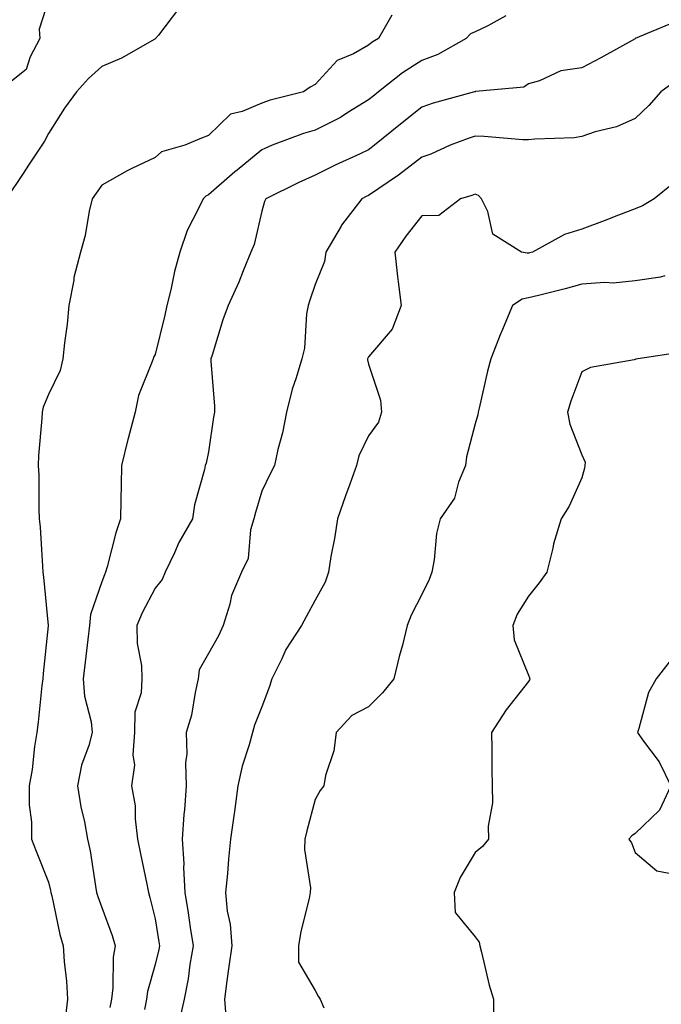
# Model space of a CAD drawing. Units: inches. Extents: x 1034483 to 1037123, y 7231898 to 7234538.
# Drawn here: x 1036333 to 1036453, y 7233491 to 7233675 of the extents above; entities that cross this region are included whole.
import ezdxf

# ---------------------------------------------------------------- set-up
doc = ezdxf.new("R2010")
doc.units = ezdxf.units.IN
doc.header["$MEASUREMENT"] = 0
doc.layers.add('Contour_10347231', color=7, linetype='Continuous', true_color=0x6183aa)

msp = doc.modelspace()

# ---------------------------------------------------------------- linework, layer by layer
at = {"layer": 'Contour_10347231'}
for points in [[(1036338.05, 7233679.19, 2996), (1036336.31, 7233673.66, 2996), (1036336.41, 7233671.92, 2996), (1036334.61, 7233668.47, 2996), (1036333.85, 7233666.13, 2996), (1036328.54, 7233661.92, 2996)], [(1036362.46, 7233677.51, 2997), (1036358.66, 7233672.54, 2997), (1036358.15, 7233671.92, 2997), (1036358.07, 7233671.89, 2997), (1036358.05, 7233671.88, 2997), (1036357.97, 7233671.83, 2997), (1036351.72, 7233668.24, 2997), (1036348.05, 7233666.71, 2997), (1036345.53, 7233664.44, 2997), (1036343.32, 7233661.92, 2997), (1036341.08, 7233658.88, 2997), (1036338.05, 7233654.15, 2997), (1036337.29, 7233652.68, 2997), (1036336.82, 7233651.92, 2997), (1036334.34, 7233648.22, 2997), (1036333.3, 7233646.66, 2997), (1036330.12, 7233641.92, 2997)], [(1036402.44, 7233676.3, 2998), (1036399.94, 7233671.92, 2998), (1036398.75, 7233671.22, 2998), (1036398.05, 7233670.67, 2998), (1036395.22, 7233669.08, 2998), (1036392.17, 7233667.81, 2998), (1036388.05, 7233663.32, 2998), (1036387.13, 7233662.83, 2998), (1036385.84, 7233661.92, 2998), (1036379.61, 7233660.35, 2998), (1036378.05, 7233659.82, 2998), (1036374.36, 7233658.24, 2998), (1036372.19, 7233657.78, 2998), (1036368.05, 7233653.73, 2998), (1036366.72, 7233653.25, 2998), (1036363.62, 7233651.92, 2998), (1036359.26, 7233650.71, 2998), (1036358.05, 7233649.63, 2998), (1036353.67, 7233647.55, 2998), (1036352.8, 7233647.16, 2998), (1036348.05, 7233644.46, 2998), (1036347, 7233642.96, 2998), (1036346.23, 7233641.92, 2998), (1036345.69, 7233639.56, 2998), (1036344.94, 7233635.03, 2998), (1036344.09, 7233631.92, 2998), (1036342.8, 7233627.17, 2998), (1036342.78, 7233626.66, 2998), (1036341.9, 7233621.92, 2998), (1036341.53, 7233618.43, 2998), (1036341.06, 7233614.93, 2998), (1036340.73, 7233611.92, 2998), (1036340.24, 7233609.73, 2998), (1036338.05, 7233605.2, 2998), (1036337.09, 7233602.88, 2998), (1036336.9, 7233601.92, 2998), (1036336.84, 7233600.71, 2998), (1036336.21, 7233593.77, 2998), (1036336.12, 7233591.92, 2998), (1036336.23, 7233590.09, 2998), (1036336.23, 7233583.74, 2998), (1036336.33, 7233581.92, 2998), (1036336.51, 7233580.37, 2998), (1036336.92, 7233573.04, 2998), (1036337.03, 7233571.92, 2998), (1036337.13, 7233570.99, 2998), (1036338.03, 7233561.94, 2998), (1036338.03, 7233561.9, 2998), (1036337.05, 7233552.92, 2998), (1036337.01, 7233551.92, 2998), (1036336.84, 7233550.71, 2998), (1036336.14, 7233543.82, 2998), (1036335.86, 7233541.92, 2998), (1036335.43, 7233539.29, 2998), (1036335, 7233534.96, 2998), (1036334.44, 7233531.92, 2998), (1036334.44, 7233528.31, 2998), (1036334.87, 7233525.11, 2998), (1036334.87, 7233521.92, 2998), (1036335.76, 7233519.63, 2998), (1036338.05, 7233513.86, 2998), (1036338.44, 7233512.31, 2998), (1036338.52, 7233511.92, 2998), (1036338.67, 7233511.3, 2998), (1036340.18, 7233504.05, 2998), (1036340.84, 7233501.92, 2998), (1036341.02, 7233498.96, 2998), (1036341.43, 7233495.3, 2998), (1036341.6, 7233491.92, 2998), (1036341.23, 7233488.73, 2998)], [(1036423.77, 7233676.2, 2999), (1036420.43, 7233674.29, 2999), (1036418.05, 7233673.19, 2999), (1036417.19, 7233672.79, 2999), (1036416.37, 7233671.92, 2999), (1036411.04, 7233668.94, 2999), (1036408.05, 7233667.81, 2999), (1036404.44, 7233665.52, 2999), (1036399.92, 7233661.92, 2999), (1036398.87, 7233661.09, 2999), (1036398.05, 7233660.43, 2999), (1036394.16, 7233658.04, 2999), (1036392.82, 7233657.15, 2999), (1036388.05, 7233654.76, 2999), (1036385.86, 7233654.11, 2999), (1036380, 7233651.92, 2999), (1036378.64, 7233651.33, 2999), (1036378.05, 7233651.06, 2999), (1036373.42, 7233647.29, 2999), (1036373.01, 7233646.96, 2999), (1036368.05, 7233642.62, 2999), (1036367.56, 7233642.41, 2999), (1036367.03, 7233641.92, 2999), (1036366.19, 7233640.07, 2999), (1036364.03, 7233635.95, 2999), (1036362.66, 7233631.92, 2999), (1036361.68, 7233628.3, 2999), (1036360.98, 7233624.84, 2999), (1036360.26, 7233621.92, 2999), (1036359.89, 7233620.09, 2999), (1036358.05, 7233612.73, 2999), (1036357.76, 7233612.21, 2999), (1036357.68, 7233611.92, 2999), (1036357.52, 7233611.39, 2999), (1036354.94, 7233605.04, 2999), (1036354.34, 7233601.92, 2999), (1036352.99, 7233596.99, 2999), (1036352.95, 7233596.81, 2999), (1036351.72, 7233591.92, 2999), (1036351.68, 7233588.3, 2999), (1036351.6, 7233585.47, 2999), (1036351.55, 7233581.92, 2999), (1036350.67, 7233579.29, 2999), (1036349.07, 7233572.95, 2999), (1036348.77, 7233571.92, 2999), (1036348.54, 7233571.43, 2999), (1036348.05, 7233570.13, 2999), (1036345.94, 7233564.03, 2999), (1036345.73, 7233561.92, 2999), (1036345.43, 7233559.31, 2999), (1036344.91, 7233555.05, 2999), (1036344.59, 7233551.92, 2999), (1036344.81, 7233548.68, 2999), (1036346.04, 7233543.92, 2999), (1036346.23, 7233541.92, 2999), (1036345.61, 7233539.47, 2999), (1036344.24, 7233535.74, 2999), (1036343.48, 7233531.92, 2999), (1036344.1, 7233527.97, 2999), (1036344.81, 7233525.17, 2999), (1036345.39, 7233521.92, 2999), (1036345.86, 7233519.73, 2999), (1036346.86, 7233513.12, 2999), (1036347.07, 7233511.92, 2999), (1036347.29, 7233511.15, 2999), (1036348.05, 7233509.08, 2999), (1036349.98, 7233503.84, 2999), (1036350.53, 7233501.92, 2999), (1036350.18, 7233499.79, 2999), (1036350.14, 7233494.02, 2999), (1036349.89, 7233491.92, 2999), (1036349.59, 7233490.38, 2999)], [(1036455.08, 7233674.89, 3000), (1036448.07, 7233671.92, 3000), (1036448.05, 7233671.91, 3000), (1036448.03, 7233671.9, 3000), (1036441.64, 7233668.33, 3000), (1036438.05, 7233666.46, 3000), (1036434.12, 7233665.85, 3000), (1036430.14, 7233664.01, 3000), (1036428.05, 7233663.44, 3000), (1036427.15, 7233662.83, 3000), (1036418.11, 7233661.99, 3000), (1036418.05, 7233661.97, 3000), (1036418.01, 7233661.95, 3000), (1036417.91, 7233661.92, 3000), (1036410.18, 7233659.79, 3000), (1036408.05, 7233659.06, 3000), (1036404.07, 7233655.89, 3000), (1036399.16, 7233651.92, 3000), (1036398.54, 7233651.43, 3000), (1036398.05, 7233651.09, 3000), (1036396.47, 7233650.35, 3000), (1036391.8, 7233648.17, 3000), (1036388.05, 7233646.33, 3000), (1036384.98, 7233644.98, 3000), (1036378.81, 7233641.92, 3000), (1036378.56, 7233641.41, 3000), (1036378.05, 7233639.55, 3000), (1036376.64, 7233633.32, 3000), (1036376, 7233631.92, 3000), (1036374.57, 7233628.43, 3000), (1036373.73, 7233626.25, 3000), (1036371.76, 7233621.92, 3000), (1036370.76, 7233619.2, 3000), (1036368.73, 7233612.61, 3000), (1036368.52, 7233611.92, 3000), (1036368.5, 7233611.47, 3000), (1036369.2, 7233603.07, 3000), (1036369.16, 7233601.92, 3000), (1036368.99, 7233600.98, 3000), (1036368.05, 7233594.51, 3000), (1036367.6, 7233592.37, 3000), (1036367.44, 7233591.92, 3000), (1036367.33, 7233591.2, 3000), (1036365.43, 7233584.55, 3000), (1036365.08, 7233581.92, 3000), (1036362.5, 7233577.47, 3000), (1036361.66, 7233575.53, 3000), (1036359.92, 7233571.92, 3000), (1036359.4, 7233570.57, 3000), (1036358.05, 7233568.93, 3000), (1036355.65, 7233564.31, 3000), (1036354.65, 7233561.92, 3000), (1036354.69, 7233558.55, 3000), (1036355.51, 7233554.47, 3000), (1036355.53, 7233551.92, 3000), (1036355.45, 7233549.32, 3000), (1036354.26, 7233545.71, 3000), (1036354.2, 7233541.92, 3000), (1036353.85, 7233537.73, 3000), (1036354.18, 7233535.79, 3000), (1036353.64, 7233531.92, 3000), (1036354.3, 7233528.17, 3000), (1036354.28, 7233525.69, 3000), (1036354.77, 7233521.92, 3000), (1036355.28, 7233519.15, 3000), (1036356.49, 7233513.48, 3000), (1036356.78, 7233511.92, 3000), (1036357.09, 7233510.96, 3000), (1036358.05, 7233507, 3000), (1036358.77, 7233502.64, 3000), (1036358.89, 7233501.92, 3000), (1036358.75, 7233501.22, 3000), (1036358.05, 7233498.39, 3000), (1036356.62, 7233493.34, 3000), (1036356.45, 7233491.92, 3000), (1036356.08, 7233489.96, 3000)], [(1036455.84, 7233664.12, 3001), (1036452.85, 7233661.92, 3001), (1036450.59, 7233659.38, 3001), (1036448.05, 7233656.96, 3001), (1036444.57, 7233655.41, 3001), (1036440.57, 7233654.45, 3001), (1036438.05, 7233653.6, 3001), (1036436.62, 7233653.34, 3001), (1036429.24, 7233653.1, 3001), (1036428.05, 7233652.94, 3001), (1036427.01, 7233652.96, 3001), (1036419.71, 7233653.59, 3001), (1036418.05, 7233653.61, 3001), (1036416.76, 7233653.21, 3001), (1036413.36, 7233651.92, 3001), (1036409.71, 7233650.26, 3001), (1036408.05, 7233649.69, 3001), (1036403.67, 7233646.3, 3001), (1036399.98, 7233643.85, 3001), (1036398.05, 7233642.53, 3001), (1036397.64, 7233642.33, 3001), (1036396.82, 7233641.92, 3001), (1036393.01, 7233636.96, 3001), (1036392.91, 7233636.79, 3001), (1036390.06, 7233631.92, 3001), (1036389.81, 7233630.16, 3001), (1036388.05, 7233625.81, 3001), (1036387.07, 7233622.9, 3001), (1036386.76, 7233621.92, 3001), (1036386.45, 7233620.33, 3001), (1036386.04, 7233613.93, 3001), (1036385.53, 7233611.92, 3001), (1036384.48, 7233608.35, 3001), (1036383.73, 7233606.25, 3001), (1036382.66, 7233601.92, 3001), (1036381.96, 7233598.02, 3001), (1036381.06, 7233594.94, 3001), (1036380.41, 7233591.92, 3001), (1036379.63, 7233590.33, 3001), (1036378.05, 7233587.13, 3001), (1036376.84, 7233583.13, 3001), (1036376.57, 7233581.92, 3001), (1036375.96, 7233579.84, 3001), (1036375.47, 7233574.51, 3001), (1036374.22, 7233571.92, 3001), (1036372.39, 7233567.59, 3001), (1036372.05, 7233565.93, 3001), (1036370.82, 7233561.92, 3001), (1036369.94, 7233560.03, 3001), (1036368.05, 7233556.71, 3001), (1036366.33, 7233553.64, 3001), (1036366.14, 7233551.92, 3001), (1036365.53, 7233549.4, 3001), (1036364.85, 7233545.12, 3001), (1036363.89, 7233541.92, 3001), (1036364.01, 7233537.88, 3001), (1036363.77, 7233536.2, 3001), (1036363.87, 7233531.92, 3001), (1036363.56, 7233527.42, 3001), (1036363.44, 7233526.53, 3001), (1036363.15, 7233521.92, 3001), (1036363.42, 7233517.29, 3001), (1036363.38, 7233516.59, 3001), (1036363.6, 7233511.92, 3001), (1036364.22, 7233508.08, 3001), (1036364.63, 7233505.35, 3001), (1036365.16, 7233501.92, 3001), (1036364.55, 7233498.42, 3001), (1036364.22, 7233495.74, 3001), (1036363.48, 7233491.92, 3001), (1036362.5, 7233487.47, 3001)], [(1036455.2, 7233644.77, 3002), (1036451.59, 7233641.92, 3002), (1036449.4, 7233640.58, 3002), (1036448.05, 7233640.01, 3002), (1036444.94, 7233638.81, 3002), (1036442.21, 7233637.75, 3002), (1036438.05, 7233636.18, 3002), (1036434.79, 7233635.18, 3002), (1036428.77, 7233631.92, 3002), (1036428.21, 7233631.76, 3002), (1036428.05, 7233631.71, 3002), (1036427.82, 7233631.68, 3002), (1036426.76, 7233631.92, 3002), (1036421.39, 7233635.27, 3002), (1036420.45, 7233639.52, 3002), (1036419.26, 7233641.92, 3002), (1036418.66, 7233642.53, 3002), (1036418.05, 7233642.77, 3002), (1036417.44, 7233642.53, 3002), (1036415.32, 7233641.92, 3002), (1036411.21, 7233638.76, 3002), (1036408.05, 7233638.72, 3002), (1036405.04, 7233634.92, 3002), (1036402.97, 7233631.92, 3002), (1036403.46, 7233627.33, 3002), (1036403.64, 7233626.32, 3002), (1036404.18, 7233621.92, 3002), (1036402.5, 7233617.48, 3002), (1036398.05, 7233612.26, 3002), (1036397.91, 7233612.06, 3002), (1036397.87, 7233611.92, 3002), (1036397.87, 7233611.73, 3002), (1036398.05, 7233610.88, 3002), (1036400.3, 7233604.17, 3002), (1036400.51, 7233601.92, 3002), (1036399.92, 7233600.05, 3002), (1036398.05, 7233597.5, 3002), (1036396.25, 7233593.71, 3002), (1036395.82, 7233591.92, 3002), (1036394.55, 7233588.41, 3002), (1036393.73, 7233586.24, 3002), (1036392.21, 7233581.92, 3002), (1036391.7, 7233578.26, 3002), (1036391, 7233574.87, 3002), (1036390.55, 7233571.92, 3002), (1036389.91, 7233570.06, 3002), (1036388.05, 7233566.7, 3002), (1036386.39, 7233563.57, 3002), (1036385.49, 7233561.92, 3002), (1036382.56, 7233557.42, 3002), (1036381.82, 7233555.68, 3002), (1036379.94, 7233551.92, 3002), (1036379.5, 7233550.48, 3002), (1036378.05, 7233546.68, 3002), (1036376.7, 7233543.28, 3002), (1036376.33, 7233541.92, 3002), (1036375.71, 7233539.58, 3002), (1036374.4, 7233535.58, 3002), (1036373.58, 7233531.92, 3002), (1036372.91, 7233527.06, 3002), (1036372.85, 7233526.72, 3002), (1036372.17, 7233521.92, 3002), (1036371.8, 7233518.17, 3002), (1036371.59, 7233515.45, 3002), (1036371.23, 7233511.92, 3002), (1036371.57, 7233508.39, 3002), (1036372.09, 7233505.97, 3002), (1036372.41, 7233501.92, 3002), (1036371.9, 7233498.07, 3002), (1036371.51, 7233495.37, 3002), (1036371.04, 7233491.92, 3002), (1036371.29, 7233488.67, 3002)], [(1036453.6, 7233627.48, 3003), (1036452.78, 7233627.19, 3003), (1036448.05, 7233626.52, 3003), (1036443.91, 7233626.06, 3003), (1036442.35, 7233626.23, 3003), (1036438.05, 7233625.9, 3003), (1036434.92, 7233625.05, 3003), (1036429.92, 7233623.8, 3003), (1036428.05, 7233623.31, 3003), (1036426.84, 7233623.12, 3003), (1036425.04, 7233621.92, 3003), (1036422.97, 7233617, 3003), (1036422.87, 7233616.74, 3003), (1036420.98, 7233611.92, 3003), (1036420.37, 7233609.6, 3003), (1036418.79, 7233602.66, 3003), (1036418.62, 7233601.92, 3003), (1036418.56, 7233601.41, 3003), (1036418.05, 7233599.76, 3003), (1036416.45, 7233593.52, 3003), (1036416.21, 7233591.92, 3003), (1036414.94, 7233588.82, 3003), (1036414.2, 7233585.78, 3003), (1036411.47, 7233581.92, 3003), (1036410.8, 7233579.17, 3003), (1036410.37, 7233574.23, 3003), (1036409.92, 7233571.92, 3003), (1036409.42, 7233570.55, 3003), (1036408.05, 7233567.72, 3003), (1036406.08, 7233563.89, 3003), (1036405.32, 7233561.92, 3003), (1036404.4, 7233558.27, 3003), (1036403.83, 7233556.14, 3003), (1036402.82, 7233551.92, 3003), (1036400.67, 7233549.31, 3003), (1036398.05, 7233546.68, 3003), (1036394.92, 7233545.05, 3003), (1036391.96, 7233541.92, 3003), (1036391.53, 7233538.44, 3003), (1036390, 7233533.86, 3003), (1036389.65, 7233531.92, 3003), (1036388.97, 7233531, 3003), (1036388.05, 7233529.34, 3003), (1036386.49, 7233523.48, 3003), (1036386.14, 7233521.92, 3003), (1036386.08, 7233519.94, 3003), (1036387.15, 7233512.81, 3003), (1036387.11, 7233511.92, 3003), (1036386.9, 7233510.76, 3003), (1036385.37, 7233504.6, 3003), (1036384.91, 7233501.92, 3003), (1036384.96, 7233498.83, 3003), (1036388.05, 7233493.56, 3003), (1036388.62, 7233492.48, 3003), (1036388.97, 7233491.92, 3003), (1036389.69, 7233490.27, 3003)], [(1036456.84, 7233613.14, 3004), (1036448.52, 7233611.92, 3004), (1036448.15, 7233611.82, 3004), (1036448.05, 7233611.76, 3004), (1036447.84, 7233611.7, 3004), (1036439.69, 7233610.28, 3004), (1036438.05, 7233609.48, 3004), (1036436, 7233603.97, 3004), (1036435.35, 7233601.92, 3004), (1036435.78, 7233599.65, 3004), (1036438.05, 7233593.93, 3004), (1036438.69, 7233592.56, 3004), (1036438.64, 7233591.92, 3004), (1036438.54, 7233591.42, 3004), (1036438.05, 7233589.62, 3004), (1036435.65, 7233584.33, 3004), (1036434.18, 7233581.92, 3004), (1036432.72, 7233577.25, 3004), (1036432.58, 7233576.46, 3004), (1036431.47, 7233571.92, 3004), (1036430.06, 7233569.92, 3004), (1036428.05, 7233567.45, 3004), (1036425.94, 7233564.04, 3004), (1036425.12, 7233561.92, 3004), (1036425.39, 7233559.26, 3004), (1036428.05, 7233552.65, 3004), (1036428.26, 7233552.13, 3004), (1036428.3, 7233551.92, 3004), (1036428.23, 7233551.73, 3004), (1036428.05, 7233551.44, 3004), (1036423.85, 7233546.12, 3004), (1036421.1, 7233541.92, 3004), (1036421.16, 7233538.82, 3004), (1036421.19, 7233535.05, 3004), (1036421.25, 7233531.92, 3004), (1036421.27, 7233528.71, 3004), (1036420.51, 7233524.37, 3004), (1036420.53, 7233521.92, 3004), (1036419.42, 7233520.55, 3004), (1036418.05, 7233519.38, 3004), (1036415.24, 7233514.74, 3004), (1036414.14, 7233511.92, 3004), (1036414.28, 7233508.15, 3004), (1036418.05, 7233503.6, 3004), (1036418.77, 7233502.63, 3004), (1036418.93, 7233501.92, 3004), (1036419.26, 7233500.71, 3004), (1036420.69, 7233494.57, 3004), (1036421.51, 7233491.92, 3004), (1036421.49, 7233488.48, 3004)], [(1036454.61, 7233555.35, 3005), (1036452.01, 7233551.92, 3005), (1036450.57, 7233549.4, 3005), (1036448.73, 7233542.61, 3005), (1036448.48, 7233541.92, 3005), (1036449.44, 7233540.53, 3005), (1036452.52, 7233536.39, 3005), (1036454.75, 7233531.92, 3005), (1036452.62, 7233527.36, 3005), (1036448.05, 7233522.97, 3005), (1036447.44, 7233522.54, 3005), (1036446.88, 7233521.92, 3005), (1036447.35, 7233521.23, 3005), (1036448.05, 7233519.39, 3005), (1036452.11, 7233515.97, 3005), (1036454.44, 7233515.54, 3005)]]:
    msp.add_polyline3d(points, dxfattribs=at)

doc.saveas('drawing.dxf')
